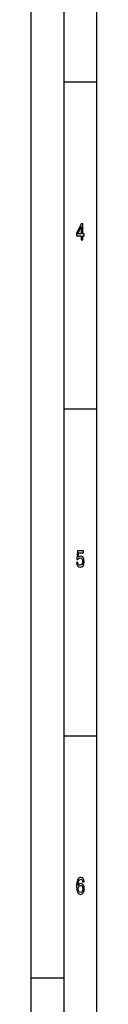
# Model space of a CAD drawing. Extents: x 0 to 841, y 0 to 594.
# Drawn here: x 0 to 10, y 293 to 443 of the extents above; entities that cross this region are included whole.
import ezdxf

# ---------------------------------------------------------------- set-up
doc = ezdxf.new("R2010")
doc.units = 0
doc.layers.get('0').update_dxf_attribs({"linetype": 'CONTINUOUS'})

msp = doc.modelspace()

# ---------------------------------------------------------------- linework, layer by layer
at = {"color": 7}
for p, q in [((0, 0), (0, 594)), ((5, 5), (5, 589)), ((10, 10), (10, 584))]:
    msp.add_line(p, q, dxfattribs=at)
at = {"color": 7, "ltscale": 0.125}
for p, q in [((5, 434), (10, 434)), ((5, 384), (10, 384)), ((5, 334), (10, 334)), ((0, 297), (5, 297))]:
    msp.add_line(p, q, dxfattribs=at)
at = {"color": 7}
for points in [[(7.63, 409.85), (7.86, 409.85), (7.86, 410.47), (8.1, 410.47), (8.1, 410.76), (7.86, 410.76), (7.86, 412.3), (7.63, 412.3), (6.89, 410.79), (6.89, 410.47), (7.63, 410.47)], [(7.09, 410.76), (7.63, 411.88), (7.63, 410.76)], [(6.89, 360.5), (6.95, 360.21), (7.07, 359.98), (7.24, 359.83), (7.47, 359.78), (7.72, 359.84), (7.91, 360.02), (8.03, 360.3), (8.08, 360.66), (8.04, 361), (7.92, 361.26), (7.74, 361.43), (7.5, 361.49), (7.31, 361.45), (7.17, 361.33), (7.24, 362), (7.99, 362), (7.99, 362.3), (7.08, 362.3), (6.94, 360.97), (7.14, 360.97), (7.28, 361.14), (7.46, 361.2), (7.62, 361.16), (7.74, 361.05), (7.81, 360.87), (7.84, 360.64), (7.81, 360.42), (7.74, 360.24), (7.62, 360.13), (7.46, 360.09), (7.33, 360.11), (7.23, 360.2), (7.16, 360.33), (7.12, 360.5)], [(8.09, 311.68), (8.04, 311.97), (7.93, 312.18), (7.77, 312.32), (7.55, 312.37), (7.41, 312.34), (7.28, 312.27), (7.17, 312.16), (7.08, 312), (7.01, 311.81), (6.95, 311.56), (6.92, 311.28), (6.91, 310.96), (6.95, 310.45), (7.07, 310.08), (7.26, 309.85), (7.52, 309.78), (7.76, 309.84), (7.94, 310.01), (8.06, 310.28), (8.1, 310.62), (8.06, 310.96), (7.95, 311.22), (7.77, 311.39), (7.56, 311.45), (7.33, 311.37), (7.15, 311.17), (7.19, 311.56), (7.27, 311.85), (7.39, 312.02), (7.55, 312.08), (7.68, 312.05), (7.77, 311.97), (7.83, 311.85), (7.86, 311.68)], [(7.86, 310.61), (7.84, 310.39), (7.77, 310.21), (7.66, 310.1), (7.52, 310.06), (7.38, 310.1), (7.27, 310.21), (7.2, 310.38), (7.17, 310.61), (7.2, 310.83), (7.27, 311), (7.38, 311.11), (7.53, 311.15), (7.66, 311.11), (7.77, 311.01), (7.84, 310.84)]]:
    msp.add_lwpolyline(points, close=True, dxfattribs=at)

doc.saveas('drawing.dxf')
